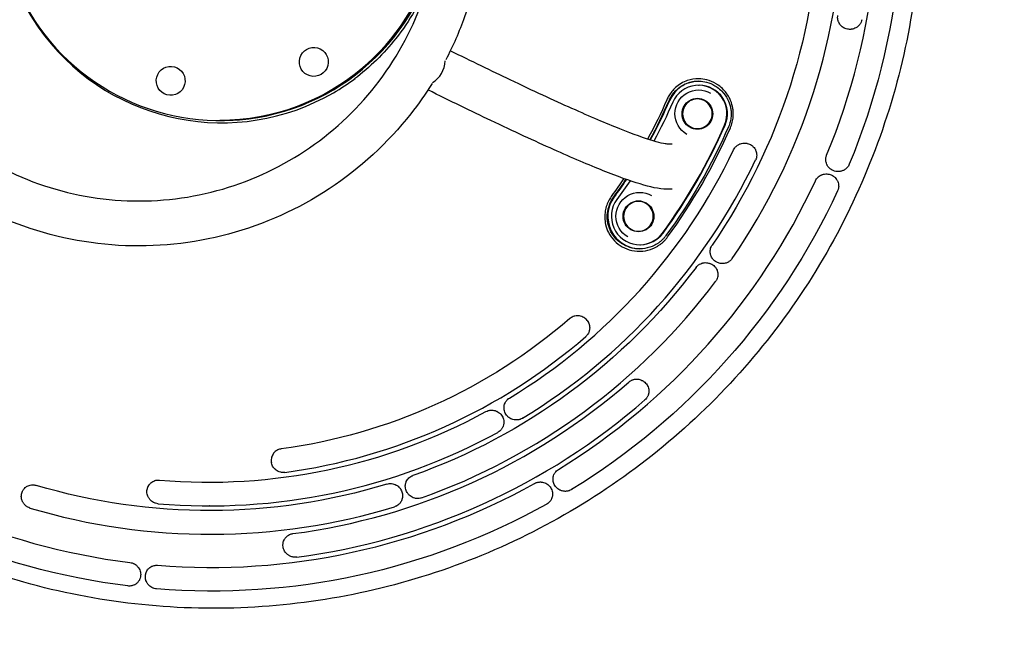
# Model space of a CAD drawing. Units: millimetres. Extents: x -3376 to 3324, y -3350 to 3350.
# Drawn here: x -191 to 641, y -623 to -103 of the extents above; entities that cross this region are included whole.
import ezdxf

# ---------------------------------------------------------------- set-up
doc = ezdxf.new("R2010")
doc.units = ezdxf.units.MM
doc.header["$LTSCALE"] = 20
doc.linetypes.add('HIDDEN', pattern=[9.525, 6.35, -3.175])
for name, color, linetype in [('2d', 230, 'Continuous'), ('ASTM-BufferZone', 240, 'HIDDEN'), ('ASTM-SafetyZone', 64, 'HIDDEN')]:
    doc.layers.add(name, color=color, linetype=linetype)

msp = doc.modelspace()

# ---------------------------------------------------------------- linework, layer by layer
at = {"layer": '2d'}
for p, q in [((510.67, -111.08), (510.64, -111.08)), ((382.84, -158.32), (383.28, -158.32)), ((-22.04, -188), (-20.73, -188)), ((421.6, -207.06), (421.55, -207.06)), ((360.32, -208), (356.4, -208)), ((500.71, -231.2), (500.7, -231.2)), ((360.32, -246), (356.4, -246)), ((333.03, -292.92), (333.47, -292.92)), ((388.82, -308.09), (388.79, -308.09)), ((402.96, -308.88), (402.91, -308.88)), ((280.54, -352.95), (280.47, -352.95)), ((228.73, -440.96), (228.68, -440.96)), ((-179.85, -495.74), (-179.86, -495.74)), ((-73.64, -491.69), (-73.68, -491.69)), ((122.4, -494.68), (122.36, -494.68)), ((145.36, -507.29), (145.34, -507.29)), ((270.26, -501.24), (270.22, -501.24)), ((-30.6, -513.5), (-30.65, -513.5)), ((-29.92, -537.5), (-29.96, -537.5)), ((-75.06, -563.64), (-75.1, -563.64)), ((-98.18, -581.22), (-98.2, -581.22)), ((-28.35, -585.5), (-28.39, -585.5))]:
    msp.add_line(p, q, dxfattribs=at)
for centre, major_axis, ratio, start_param, end_param in [((-20.38, 0), (0, 190), 0.996195, -0.639034, 3.665191), ((-22.04, 0), (0, 188), 0.996195, -0.426463, 4.573551), ((-29.08, 0), (0, 565.5), 0.996195, -1.965317, -1.378734), ((-29.96, 0), (0, 537.5), 0.996195, -2.173175, -1.589755), ((-20.73, 0), (0, -188), 0.996195, 0, 1.30491), ((152.37, -140.15), (8.45, 17.02), 0.812712, -2.234491, -1.056823), ((-20.38, 0), (0, 190), 0.996195, -2.617994, -2.502558), ((383.28, -182.32), (0, 27.5), 0.996195, 0.011111, 1.157554), ((382.84, -182.32), (0, 24), 0.996195, -1.984039, 1.157554), ((383.28, -182.32), (0, 24), 0.996195, -1.984039, 0), ((-31.24, 0), (0, 426.5), 0.996195, -2.070619, -1.984039), ((381.78, -182.36), (-0.48, 12.54), 0.996645, -0.561489, 2.580104), ((381.78, -182.36), (0.48, -12.54), 0.996645, -0.561489, 2.580104), ((-31.36, 0), (0, 478), 0.996195, -2.204751, -1.984039), ((-30.92, 0), (0, 478), 0.996195, -2.204751, -1.984039), ((-31.37, 0), (0, 483.43), 0.996195, -2.204751, -1.984039), ((-31.17, 0), (0, 493.5), 0.996195, -2.598132, -2.016519), ((-30.65, 0), (0, 513.5), 0.996195, -2.598132, -2.016519), ((-29.08, 0), (0, 565.5), 0.996195, -2.593635, -2.007052), ((-31.24, 0), (0, 426.5), 0.996195, -2.204751, -2.16202), ((333.47, -268.92), (0, -27.5), 0.996195, -2.204751, -0.009582), ((333.03, -268.92), (0, -24), 0.996195, -2.204751, 0.936842), ((331.97, -268.96), (-0.48, 12.54), 0.996645, -0.561489, 2.580104), ((331.97, -268.96), (0.48, -12.54), 0.996645, -0.561489, 2.580104), ((333.47, -268.92), (0, -24), 0.996195, 0, 0.936842), ((-29.96, 0), (0, -537.5), 0.996195, 0.340099, 0.923519), ((-31.27, 0), (0, -489.5), 0.996195, 0.132558, 0.712182), ((-29.84, 0), (0, -541.5), 0.996195, 0.129834, 0.714905), ((-29.21, 0), (0, -561.5), 0.996195, 0.129834, 0.714905), ((-29.08, 0), (0, -565.5), 0.996195, -0.70868, -0.122097), ((-31.17, 0), (0, -493.5), 0.996195, -0.084857, 0.496755), ((-30.65, 0), (0, -513.5), 0.996195, -0.084857, 0.496755), ((-29.08, 0), (0, -565.5), 0.996195, -0.080361, 0.506222), ((-29.96, 0), (0, -537.5), 0.996195, -0.288219, 0.295201)]:
    msp.add_ellipse(centre, major_axis=major_axis, ratio=ratio, start_param=start_param, end_param=end_param, dxfattribs=at)
at = {"layer": '2d', "extrusion": (0, 0, -1)}
for centre, major_axis, ratio, start_param, end_param in [((-28.39, 0), (0, -585.5), 0.996195, -1.762859, -1.176276), ((-30.54, 0), (0, -517.5), 0.996195, -1.551838, -0.968418), ((-21.82, 0), (0, -188), 0.996195, -1.403666, 0), ((57.66, -138.56), (0, 12.25), 0.996195, -2.879793, 3.403392), ((-63.29, -154.55), (0, 12.25), 0.996195, -2.879793, 3.403392), ((382.84, -182.32), (-0.77, 20.12), 0.996645, -2.580104, 0.561489), ((-31.37, 0), (0, -424.58), 0.996195, -1.157554, -1.070206), ((-30.92, 0), (0, -426.5), 0.996195, -1.157554, -1.070743), ((-31.36, 0), (0, -430), 0.996195, -1.157554, -1.072723), ((381.78, -182.36), (-0.5, 13.04), 0.996645, -2.580104, 0.561489), ((381.78, -182.36), (0.5, -13.04), 0.996645, -2.580104, 0.561489), ((-31.24, 0), (0, -481.5), 0.996195, -1.157554, -0.936842), ((-31.37, 0), (0, -424.58), 0.996195, -0.978516, -0.936842), ((-30.92, 0), (0, -426.5), 0.996195, -0.979317, -0.936842), ((-31.36, 0), (0, -430), 0.996195, -0.981822, -0.936842), ((-28.39, 0), (0, -585.5), 0.996195, -1.13454, -0.547957), ((333.03, -268.92), (-0.77, 20.12), 0.996645, -2.580104, 0.561489), ((331.97, -268.96), (-0.5, 13.04), 0.996645, -2.580104, 0.561489), ((331.97, -268.96), (0.5, -13.04), 0.996645, -2.580104, 0.561489), ((-30.54, 0), (0, -517.5), 0.996195, -0.923519, -0.340099), ((-31.74, 0), (0, -469.5), 0.996195, -0.712182, -0.132558), ((-28.39, 0), (0, -585.5), 0.996195, 0.122097, 0.70868), ((-30.54, 0), (0, -517.5), 0.996195, -0.295201, 0.288219), ((-28.39, 0), (0, -585.5), 0.996195, -0.506222, 0.080361)]:
    msp.add_ellipse(centre, major_axis=major_axis, ratio=ratio, start_param=start_param, end_param=end_param, dxfattribs=at)
at = {"layer": '2d'}
for points, knots in [([(-26.95, 600), (-90.71, 600), (-154.45, 589.68), (-275.49, 549.42), (-332.77, 519.49), (-435.05, 443.06), (-480.04, 396.57), (-553.19, 291.72), (-581.33, 233.39), (-617.9, 110.76), (-626.33, 46.49), (-622.61, -81.46), (-610.47, -145.13), (-566.84, -265.42), (-535.35, -322.02), (-456.24, -422.42), (-408.62, -466.2), (-302.05, -536.52), (-243.13, -563.04), (-119.95, -596.14), (-55.71, -602.71), (71.59, -595.24), (134.62, -581.2), (253.12, -533.92), (308.56, -500.69), (406.22, -418.4), (448.43, -369.35), (515.36, -260.39), (540.05, -200.5), (569.43, -75.94), (574.11, -11.29), (562.96, 116.23), (547.13, 179.08), (496.58, 296.6), (461.86, 351.26), (377.03, 446.85), (326.95, 487.77), (216.48, 551.72), (156.12, 574.75), (54.01, 595.86), (13.53, 600), (-26.95, 600)], [0, 0, 0, 0, 0.31994, 0.31994, 0.639891, 0.639891, 0.959874, 0.959874, 1.279895, 1.279895, 1.599945, 1.599945, 1.920005, 1.920005, 2.240051, 2.240051, 2.560065, 2.560065, 2.880041, 2.880041, 3.199989, 3.199989, 3.519929, 3.519929, 3.839885, 3.839885, 4.159875, 4.159875, 4.479902, 4.479902, 4.799956, 4.799956, 5.120015, 5.120015, 5.440056, 5.440056, 5.760063, 5.760063, 6.080034, 6.080034, 6.283185, 6.283185, 6.283185, 6.283185]), ([(157.63, -156.79), (152.07, -165.64), (146.04, -174.19), (120.19, -206.99), (96.85, -228.44), (44.62, -262.9), (15.75, -275.89), (-44.62, -292.11), (-76.1, -295.33), (-138.48, -291.67), (-169.36, -284.79), (-227.43, -261.63), (-254.59, -245.35), (-302.46, -205.04), (-323.14, -181.01), (-355.95, -127.62), (-368.05, -98.28), (-382.46, -37.24), (-384.75, -5.56), (-379.29, 56.93), (-371.54, 87.73), (-346.76, 145.33), (-329.74, 172.12), (-288.17, 218.96), (-263.62, 239.01), (-209.48, 270.35), (-179.9, 281.63), (-129.87, 291.97), (-110.03, 294), (-90.19, 294)], [2.133404, 2.133404, 2.133404, 2.133404, 2.240129, 2.240129, 2.560165, 2.560165, 2.880105, 2.880105, 3.199973, 3.199973, 3.519821, 3.519821, 3.83971, 3.83971, 4.159684, 4.159684, 4.479753, 4.479753, 4.799889, 4.799889, 5.120038, 5.120038, 5.440142, 5.440142, 5.760161, 5.760161, 6.080085, 6.080085, 6.283185, 6.283185, 6.283185, 6.283185]), ([(-90.19, 294), (-58.95, 294), (-27.71, 288.94), (31.6, 269.22), (59.66, 254.56), (109.79, 217.12), (131.84, 194.34), (167.69, 142.98), (181.48, 114.39), (199.41, 54.3), (203.55, 22.81), (201.73, -39.9), (195.78, -71.1), (180.57, -113.02), (175.22, -125.16), (169.07, -136.89)], [0, 0, 0, 0, 0.319847, 0.319847, 0.639724, 0.639724, 0.959681, 0.959681, 1.279734, 1.279734, 1.599861, 1.599861, 1.920012, 1.920012, 2.05521, 2.05521, 2.05521, 2.05521]), ([(-90.19, 256), (-62.99, 256), (-35.79, 251.59), (15.85, 234.4), (40.29, 221.62), (83.92, 188.99), (103.11, 169.15), (134.29, 124.4), (146.29, 99.5), (161.87, 47.18), (165.45, 19.77), (163.85, -34.81), (158.67, -61.96), (140.06, -113.26), (126.64, -137.4), (92.91, -180.22), (72.6, -198.9), (27.16, -228.91), (2.03, -240.22), (-50.52, -254.35), (-77.92, -257.16), (-132.23, -253.97), (-159.13, -247.97), (-209.69, -227.78), (-233.34, -213.6), (-274.99, -178.46), (-292.99, -157.53), (-321.52, -111.03), (-332.05, -85.47), (-344.56, -32.33), (-346.55, -4.75), (-341.78, 49.63), (-335.03, 76.44), (-313.47, 126.56), (-298.67, 149.87), (-262.5, 190.65), (-241.14, 208.1), (-194.03, 235.39), (-168.29, 245.22), (-124.73, 254.23), (-107.46, 256), (-90.19, 256)], [0, 0, 0, 0, 0.320189, 0.320189, 0.640339, 0.640339, 0.960392, 0.960392, 1.280327, 1.280327, 1.600171, 1.600171, 1.919985, 1.919985, 2.239842, 2.239842, 2.559797, 2.559797, 2.879871, 2.879871, 3.200034, 3.200034, 3.520221, 3.520221, 3.840357, 3.840357, 4.160389, 4.160389, 4.480304, 4.480304, 4.800137, 4.800137, 5.119954, 5.119954, 5.439825, 5.439825, 5.759802, 5.759802, 6.079895, 6.079895, 6.283185, 6.283185, 6.283185, 6.283185]), ([(155.09, -69.86), (148.2, -87.44), (138.7, -103.98), (116.85, -131.58), (105.06, -143.08), (92.01, -152.88)], [1.9453788, 1.9453788, 1.9453788, 1.9453788, 2.2421785, 2.2421785, 2.4993114, 2.4993114, 2.4993114, 2.4993114]), ([(508.56, -110.88), (507.92, -110.75), (507.3, -110.57), (506.41, -110.21), (506.12, -110.08), (505.54, -109.78), (505.26, -109.62), (504.43, -109.1), (503.93, -108.7), (503.22, -108.04), (502.99, -107.8), (502.56, -107.31), (502.36, -107.05), (501.78, -106.26), (501.45, -105.69), (501.05, -104.8), (500.92, -104.49), (500.71, -103.86), (500.62, -103.54), (500.4, -102.57), (500.31, -101.92), (500.29, -100.92), (500.3, -100.58), (500.35, -99.91), (500.4, -99.58), (500.46, -99.25)], [0.00000032, 0.00000032, 0.00000032, 0.00000032, 0.00199064, 0.00199064, 0.00298581, 0.00298581, 0.00398097, 0.00398097, 0.0059713, 0.0059713, 0.00696646, 0.00696646, 0.00796162, 0.00796162, 0.00995195, 0.00995195, 0.01094711, 0.01094711, 0.01194228, 0.01194228, 0.0139326, 0.0139326, 0.01492777, 0.01492777, 0.01592293, 0.01592293, 0.01592293, 0.01592293]), ([(520.68, -102.91), (520.54, -103.64), (520.33, -104.33), (519.9, -105.33), (519.73, -105.66), (519.37, -106.3), (519.17, -106.6), (518.75, -107.19), (518.52, -107.47), (518.03, -108), (517.77, -108.25), (516.96, -108.98), (516.37, -109.39), (515.75, -109.74)], [0.000000303, 0.000000303, 0.000000303, 0.000000303, 0.002177544, 0.002177544, 0.003266164, 0.003266164, 0.004354784, 0.004354784, 0.005443404, 0.005443404, 0.006532025, 0.006532025, 0.008709265, 0.008709265, 0.008709265, 0.008709265]), ([(515.75, -109.74), (515.21, -110.05), (514.63, -110.31), (513.46, -110.71), (512.86, -110.86), (511.94, -111), (511.63, -111.04), (511.01, -111.08), (510.7, -111.08), (509.78, -111.06), (509.16, -111), (508.56, -110.88)], [0.008709265, 0.008709265, 0.008709265, 0.008709265, 0.010612757, 0.010612757, 0.012516248, 0.012516248, 0.013467994, 0.013467994, 0.01441974, 0.01441974, 0.016323231, 0.016323231, 0.016323231, 0.016323231]), ([(356.4, -208), (356.4, -208), (351.33, -207.35), (337.32, -203.13), (327.85, -199.74), (304.83, -190.58), (291.26, -184.8), (260.28, -170.97), (242.87, -162.91), (207.95, -146.28), (191.03, -138.06), (172.98, -129.15)], [4.7894452, 4.7894452, 4.7894452, 4.7894452, 4.8970227, 4.8970227, 5.0060335, 5.0060335, 5.1150444, 5.1150444, 5.2240552, 5.2240552, 5.3132973, 5.3132973, 5.3132973, 5.3132973]), ([(411.99, -179.94), (411.89, -178.73), (411.71, -177.52), (410.94, -173.96), (410.14, -171.66), (407.74, -166.8), (406, -164.3), (402.57, -160.68), (401.07, -159.38), (398.82, -157.8), (398.18, -157.38), (395.09, -155.54), (392.45, -154.43), (389.73, -153.73), (387.5, -153.16), (385.23, -152.86), (379.64, -152.77), (376.37, -153.29), (369.61, -155.62), (366.24, -157.62), (361.1, -162.28), (359.16, -164.67), (357.01, -168.35), (356.47, -169.41), (355.99, -170.5)], [48.79265, 48.79265, 48.79265, 48.79265, 52.235613, 52.235613, 59.07422, 59.07422, 67.557274, 67.557274, 73.11376, 73.11376, 75.253074, 75.253074, 83.208425, 83.208425, 83.208425, 89.696209, 89.696209, 99.13825, 99.13825, 110.286033, 110.286033, 118.908971, 118.908971, 122.233757, 122.233757, 122.233757, 122.233757]), ([(357.87, -171.27), (358.32, -170.24), (358.83, -169.23), (360.89, -165.74), (362.75, -163.49), (367.66, -159.13), (370.86, -157.3), (377.19, -155.2), (380.22, -154.75), (385.36, -154.87), (387.44, -155.16), (389.48, -155.69), (391.97, -156.34), (394.38, -157.34), (397.21, -159.02), (397.8, -159.4), (399.86, -160.84), (401.25, -162.03), (404.43, -165.34), (406.08, -167.65), (408.35, -172.16), (409.13, -174.3), (409.89, -177.64), (410.07, -178.78), (410.18, -179.92)], [-122.233757, -122.233757, -122.233757, -122.233757, -118.908971, -118.908971, -110.286033, -110.286033, -99.13825, -99.13825, -89.696209, -89.696209, -83.208425, -83.208425, -83.208425, -75.253074, -75.253074, -73.11376, -73.11376, -67.557274, -67.557274, -59.07422, -59.07422, -52.235613, -52.235613, -48.79265, -48.79265, -48.79265, -48.79265]), ([(356.4, -246), (348.64, -246), (342.08, -244.25), (324.74, -239.02), (314.45, -235.3), (290.13, -225.62), (276.12, -219.66), (244.43, -205.51), (226.75, -197.32), (190.83, -180.21), (173.08, -171.59), (154.13, -162.22)], [4.7880119, 4.7880119, 4.7880119, 4.7880119, 4.8970227, 4.8970227, 5.0060335, 5.0060335, 5.1150444, 5.1150444, 5.2240552, 5.2240552, 5.316619, 5.316619, 5.316619, 5.316619]), ([(410.18, -179.92), (410.25, -180.69), (410.3, -181.46), (410.31, -183), (410.29, -183.77), (410.23, -184.54)], [-48.79265, -48.79265, -48.79265, -48.79265, -46.487872, -46.487872, -44.183094, -44.183094, -44.183094, -44.183094]), ([(412.01, -184.83), (412.08, -184.02), (412.11, -183.2), (412.1, -181.57), (412.07, -180.75), (411.99, -179.94)], [44.183094, 44.183094, 44.183094, 44.183094, 46.487872, 46.487872, 48.79265, 48.79265, 48.79265, 48.79265]), ([(410.23, -184.54), (410.18, -185.3), (410.09, -186.06), (409.85, -187.56), (409.7, -188.3), (409.52, -189.04), (409.33, -189.78), (409.12, -190.51), (408.63, -191.95), (408.35, -192.66), (408.05, -193.36)], [-17.97925, -17.97925, -17.97925, -17.97925, -15.731874, -15.731874, -13.484498, -13.484498, -13.484498, -11.237121, -11.237121, -8.989745, -8.989745, -8.989745, -8.989745]), ([(409.68, -194.14), (410, -193.4), (410.29, -192.65), (410.81, -191.13), (411.04, -190.36), (411.24, -189.58), (411.43, -188.8), (411.59, -188.01), (411.85, -186.43), (411.95, -185.63), (412.01, -184.83)], [8.989745, 8.989745, 8.989745, 8.989745, 11.237121, 11.237121, 13.484498, 13.484498, 13.484498, 15.731874, 15.731874, 17.97925, 17.97925, 17.97925, 17.97925]), ([(412.42, -212.75), (412.71, -212.15), (413.05, -211.59), (413.64, -210.8), (413.85, -210.55), (414.3, -210.06), (414.54, -209.83), (415.28, -209.17), (415.81, -208.79), (416.66, -208.29), (416.96, -208.14), (417.55, -207.86), (417.86, -207.74), (418.78, -207.42), (419.42, -207.27), (420.72, -207.08), (421.36, -207.05), (422.33, -207.09), (422.66, -207.12), (423.3, -207.21), (423.62, -207.27), (424.57, -207.49), (425.18, -207.69), (425.78, -207.96)], [0.00000024, 0.00000024, 0.00000024, 0.00000024, 0.00196936, 0.00196936, 0.00295392, 0.00295392, 0.00393849, 0.00393849, 0.00590761, 0.00590761, 0.00689217, 0.00689217, 0.00787673, 0.00787673, 0.00984586, 0.00984586, 0.01181498, 0.01181498, 0.01279954, 0.01279954, 0.01378411, 0.01378411, 0.01575323, 0.01575323, 0.01575323, 0.01575323]), ([(425.78, -207.96), (426.39, -208.23), (426.96, -208.55), (427.77, -209.12), (428.04, -209.32), (428.54, -209.75), (428.79, -209.97), (429.48, -210.69), (429.89, -211.2), (430.43, -212.04), (430.6, -212.32), (430.91, -212.92), (431.05, -213.22), (431.41, -214.15), (431.6, -214.79), (431.77, -215.78), (431.82, -216.11), (431.87, -216.78), (431.87, -217.12), (431.84, -218.12), (431.76, -218.79), (431.44, -220.11), (431.21, -220.76), (430.92, -221.37)], [0.00000025, 0.00000025, 0.00000025, 0.00000025, 0.00202272, 0.00202272, 0.00303395, 0.00303395, 0.00404519, 0.00404519, 0.00606765, 0.00606765, 0.00707888, 0.00707888, 0.00809012, 0.00809012, 0.01011258, 0.01011258, 0.01112382, 0.01112382, 0.01213505, 0.01213505, 0.01415752, 0.01415752, 0.01617998, 0.01617998, 0.01617998, 0.01617998]), ([(496.53, -230.37), (495.94, -230.11), (495.37, -229.81), (494.57, -229.28), (494.31, -229.1), (493.81, -228.7), (493.57, -228.48), (492.87, -227.81), (492.45, -227.32), (491.89, -226.53), (491.72, -226.26), (491.4, -225.69), (491.25, -225.4), (490.85, -224.5), (490.64, -223.88), (490.42, -222.93), (490.37, -222.6), (490.28, -221.94), (490.26, -221.61), (490.24, -220.61), (490.29, -219.95), (490.48, -218.97), (490.56, -218.64), (490.75, -217.99), (490.86, -217.67), (490.99, -217.36)], [0.00000026, 0.00000026, 0.00000026, 0.00000026, 0.00200266, 0.00200266, 0.00300386, 0.00300386, 0.00400506, 0.00400506, 0.00600745, 0.00600745, 0.00700865, 0.00700865, 0.00800985, 0.00800985, 0.01001224, 0.01001224, 0.01101344, 0.01101344, 0.01201464, 0.01201464, 0.01401704, 0.01401704, 0.01501823, 0.01501823, 0.01601943, 0.01601943, 0.01601943, 0.01601943]), ([(505.78, -229.86), (505.07, -230.27), (504.33, -230.58), (503.16, -230.91), (502.77, -231), (501.97, -231.13), (501.58, -231.17), (500.78, -231.21), (500.39, -231.21), (499.59, -231.16), (499.19, -231.11), (498.02, -230.9), (497.27, -230.68), (496.53, -230.37)], [0.006559405, 0.006559405, 0.006559405, 0.006559405, 0.009021891, 0.009021891, 0.010253134, 0.010253134, 0.011484377, 0.011484377, 0.01271562, 0.01271562, 0.013946864, 0.013946864, 0.01640935, 0.01640935, 0.01640935, 0.01640935]), ([(510.07, -225.05), (509.86, -225.56), (509.61, -226.04), (509.02, -226.97), (508.69, -227.41), (507.96, -228.23), (507.56, -228.61), (506.92, -229.12), (506.71, -229.28), (506.25, -229.58), (506.02, -229.73), (505.78, -229.86)], [0.000000248, 0.000000248, 0.000000248, 0.000000248, 0.001640037, 0.001640037, 0.003279826, 0.003279826, 0.004919615, 0.004919615, 0.00573951, 0.00573951, 0.006559405, 0.006559405, 0.006559405, 0.006559405]), ([(481.5, -238.95), (481.79, -238.34), (482.13, -237.76), (482.73, -236.96), (482.95, -236.7), (483.4, -236.21), (483.64, -235.97), (484.39, -235.3), (484.93, -234.92), (485.79, -234.41), (486.09, -234.26), (486.69, -233.98), (487, -233.86), (487.62, -233.64), (487.93, -233.55), (488.57, -233.4), (488.89, -233.33), (489.87, -233.19), (490.52, -233.16), (491.81, -233.21), (492.46, -233.3), (493.71, -233.59), (494.33, -233.79), (494.92, -234.04)], [0.00000024, 0.00000024, 0.00000024, 0.00000024, 0.00200229, 0.00200229, 0.00300331, 0.00300331, 0.00400434, 0.00400434, 0.00600639, 0.00600639, 0.00700741, 0.00700741, 0.00800844, 0.00800844, 0.00900946, 0.00900946, 0.01001048, 0.01001048, 0.01201253, 0.01201253, 0.01401458, 0.01401458, 0.01601663, 0.01601663, 0.01601663, 0.01601663]), ([(494.92, -234.04), (495.53, -234.3), (496.1, -234.62), (496.92, -235.17), (497.18, -235.36), (497.69, -235.78), (497.93, -236), (498.64, -236.7), (499.05, -237.21), (499.61, -238.02), (499.78, -238.3), (500.1, -238.89), (500.24, -239.19), (500.63, -240.11), (500.83, -240.75), (501.03, -241.73), (501.08, -242.07), (501.14, -242.75), (501.15, -243.09), (501.14, -244.1), (501.07, -244.77), (500.84, -245.78), (500.75, -246.11), (500.52, -246.77), (500.39, -247.09), (500.25, -247.4)], [0.00000026, 0.00000026, 0.00000026, 0.00000026, 0.00205109, 0.00205109, 0.0030765, 0.0030765, 0.00410191, 0.00410191, 0.00615274, 0.00615274, 0.00717815, 0.00717815, 0.00820356, 0.00820356, 0.01025439, 0.01025439, 0.0112798, 0.0112798, 0.01230522, 0.01230522, 0.01435604, 0.01435604, 0.01538145, 0.01538145, 0.01640687, 0.01640687, 0.01640687, 0.01640687]), ([(309.41, -251.49), (308.58, -252.63), (307.83, -253.82), (305.58, -257.99), (304.49, -261.15), (303.28, -268.28), (303.39, -272.21), (304.8, -278.33), (305.62, -280.58), (308, -285.19), (309.65, -287.5), (311.62, -289.53), (313.58, -291.56), (315.85, -293.3), (320.83, -296.08), (323.54, -297.1), (329.38, -298.39), (332.53, -298.57), (338.57, -297.98), (341.49, -297.25), (344.66, -295.92), (345.09, -295.73), (345.51, -295.53)], [22.908505, 22.908505, 22.908505, 22.908505, 26.834016, 26.834016, 36.133578, 36.133578, 47.181057, 47.181057, 53.962799, 53.962799, 61.910366, 61.910366, 61.910366, 69.857932, 69.857932, 77.891014, 77.891014, 86.649895, 86.649895, 94.993964, 94.993964, 96.312124, 96.312124, 96.312124, 96.312124]), ([(344.66, -293.85), (344.25, -294.03), (343.85, -294.21), (340.85, -295.43), (338.1, -296.08), (332.46, -296.57), (329.54, -296.36), (324.16, -295.14), (321.69, -294.18), (317.14, -291.63), (315.07, -290.04), (313.27, -288.19), (311.47, -286.34), (309.94, -284.23), (307.71, -279.99), (306.93, -277.92), (305.55, -272.25), (305.39, -268.56), (306.46, -261.82), (307.46, -258.81), (309.58, -254.84), (310.29, -253.7), (311.08, -252.63)], [-96.312124, -96.312124, -96.312124, -96.312124, -94.993964, -94.993964, -86.649895, -86.649895, -77.891014, -77.891014, -69.857932, -69.857932, -61.910366, -61.910366, -61.910366, -53.962799, -53.962799, -47.181057, -47.181057, -36.133578, -36.133578, -26.834016, -26.834016, -22.908505, -22.908505, -22.908505, -22.908505]), ([(355.22, -285.21), (354.77, -285.83), (354.3, -286.42), (353.3, -287.57), (352.77, -288.12), (352.22, -288.65), (351.68, -289.19), (351.11, -289.69), (349.93, -290.66), (349.32, -291.11), (348.69, -291.55)], [-8.991117, -8.991117, -8.991117, -8.991117, -6.744372, -6.744372, -4.495558, -4.495558, -4.495558, -2.247779, -2.247779, 0, 0, 0, 0]), ([(349.77, -293.06), (350.43, -292.6), (351.07, -292.12), (352.31, -291.09), (352.91, -290.55), (353.48, -289.99), (354.06, -289.43), (354.61, -288.84), (355.67, -287.63), (356.17, -287), (356.64, -286.35)], [0, 0, 0, 0, 2.247779, 2.247779, 4.495558, 4.495558, 4.495558, 6.744372, 6.744372, 8.991117, 8.991117, 8.991117, 8.991117]), ([(348.69, -291.55), (348.05, -291.99), (347.39, -292.4), (346.04, -293.17), (345.36, -293.52), (344.66, -293.85)], [-100.912227, -100.912227, -100.912227, -100.912227, -98.612175, -98.612175, -96.312124, -96.312124, -96.312124, -96.312124]), ([(345.51, -295.53), (346.25, -295.18), (346.98, -294.8), (348.4, -293.97), (349.09, -293.53), (349.77, -293.06)], [96.312124, 96.312124, 96.312124, 96.312124, 98.612175, 98.612175, 100.912227, 100.912227, 100.912227, 100.912227]), ([(396.94, -307.01), (396.41, -306.64), (395.92, -306.23), (395.25, -305.55), (395.03, -305.31), (394.63, -304.81), (394.43, -304.55), (393.89, -303.75), (393.59, -303.18), (393.21, -302.3), (393.1, -301.99), (392.91, -301.37), (392.82, -301.06), (392.62, -300.1), (392.55, -299.46), (392.54, -298.16), (392.6, -297.49), (392.86, -296.21), (393.05, -295.58), (393.43, -294.67), (393.57, -294.36), (393.89, -293.78), (394.06, -293.49), (394.25, -293.22)], [0.00000023, 0.00000023, 0.00000023, 0.00000023, 0.00197958, 0.00197958, 0.00296926, 0.00296926, 0.00395894, 0.00395894, 0.00593829, 0.00593829, 0.00692797, 0.00692797, 0.00791765, 0.00791765, 0.009897, 0.009897, 0.01187636, 0.01187636, 0.01385571, 0.01385571, 0.01484539, 0.01484539, 0.01583506, 0.01583506, 0.01583506, 0.01583506]), ([(407.99, -307.54), (407.56, -307.79), (407.12, -308), (406.2, -308.36), (405.73, -308.51), (404.78, -308.73), (404.29, -308.8), (403.32, -308.89), (402.83, -308.89), (401.37, -308.82), (400.43, -308.63), (398.59, -308), (397.74, -307.57), (396.94, -307.01)], [0.00444063, 0.00444063, 0.00444063, 0.00444063, 0.00591649, 0.00591649, 0.00739235, 0.00739235, 0.00886821, 0.00886821, 0.01034407, 0.01034407, 0.01329579, 0.01329579, 0.01624751, 0.01624751, 0.01624751, 0.01624751]), ([(411.25, -304.55), (410.82, -305.17), (410.34, -305.73), (409.52, -306.48), (409.23, -306.72), (408.62, -307.16), (408.31, -307.36), (407.99, -307.54)], [0.000000218, 0.000000218, 0.000000218, 0.000000218, 0.002220423, 0.002220423, 0.003330525, 0.003330525, 0.004440628, 0.004440628, 0.004440628, 0.004440628]), ([(380.72, -312.06), (381.12, -311.53), (381.57, -311.04), (382.31, -310.39), (382.57, -310.18), (383.11, -309.79), (383.39, -309.61), (384.25, -309.12), (384.85, -308.84), (385.79, -308.53), (386.11, -308.43), (386.75, -308.28), (387.08, -308.23), (388.05, -308.1), (388.71, -308.07), (390.02, -308.14), (390.66, -308.24), (391.6, -308.48), (391.91, -308.57), (392.52, -308.78), (392.82, -308.9), (393.71, -309.31), (394.27, -309.63), (394.8, -310)], [0.00000021, 0.00000021, 0.00000021, 0.00000021, 0.00197929, 0.00197929, 0.00296882, 0.00296882, 0.00395836, 0.00395836, 0.00593743, 0.00593743, 0.00692697, 0.00692697, 0.00791651, 0.00791651, 0.00989558, 0.00989558, 0.01187465, 0.01187465, 0.01286419, 0.01286419, 0.01385372, 0.01385372, 0.0158328, 0.0158328, 0.0158328, 0.0158328]), ([(394.8, -310), (395.34, -310.38), (395.84, -310.81), (396.52, -311.52), (396.74, -311.77), (397.15, -312.28), (397.34, -312.55), (397.88, -313.38), (398.18, -313.97), (398.55, -314.88), (398.66, -315.19), (398.84, -315.83), (398.92, -316.16), (399.1, -317.14), (399.15, -317.8), (399.13, -318.8), (399.11, -319.13), (399.03, -319.8), (398.97, -320.13), (398.74, -321.11), (398.52, -321.75), (398.09, -322.68), (397.93, -322.98), (397.58, -323.56), (397.39, -323.85), (397.18, -324.12)], [0.00000023, 0.00000023, 0.00000023, 0.00000023, 0.00203089, 0.00203089, 0.00304622, 0.00304622, 0.00406155, 0.00406155, 0.00609221, 0.00609221, 0.00710754, 0.00710754, 0.00812287, 0.00812287, 0.01015353, 0.01015353, 0.01116886, 0.01116886, 0.01218419, 0.01218419, 0.01421486, 0.01421486, 0.01523019, 0.01523019, 0.01624552, 0.01624552, 0.01624552, 0.01624552]), ([(288.62, -356.93), (287.86, -355.96), (286.93, -355.13), (284.71, -353.77), (283.41, -353.29), (280.82, -352.88), (279.56, -352.91), (277.25, -353.41), (276.21, -353.82), (274.78, -354.69), (274.33, -355.02), (273.9, -355.38)], [15.34537, 15.34537, 15.34537, 15.34537, 19.126739, 19.126739, 23.270205, 23.270205, 27.035619, 27.035619, 30.359857, 30.359857, 32.048835, 32.048835, 32.048835, 32.048835]), ([(288.62, -356.93), (289, -357.43), (289.34, -357.95), (289.77, -358.77), (289.9, -359.06), (290.14, -359.63), (290.24, -359.93), (290.51, -360.83), (290.64, -361.44), (290.74, -362.36), (290.76, -362.67), (290.77, -363.3), (290.76, -363.61), (290.68, -364.55), (290.57, -365.17), (290.32, -366.07), (290.22, -366.37), (289.99, -366.96), (289.86, -367.25), (289.44, -368.1), (289.1, -368.63), (288.52, -369.38), (288.31, -369.63), (287.87, -370.09), (287.64, -370.31), (287.39, -370.52)], [0.00000076, 0.00000076, 0.00000076, 0.00000076, 0.00190493, 0.00190493, 0.00285702, 0.00285702, 0.00380911, 0.00380911, 0.00571328, 0.00571328, 0.00666537, 0.00666537, 0.00761745, 0.00761745, 0.00952163, 0.00952163, 0.01047371, 0.01047371, 0.0114258, 0.0114258, 0.01332997, 0.01332997, 0.01428206, 0.01428206, 0.01523415, 0.01523415, 0.01523415, 0.01523415]), ([(323.78, -408.92), (324.29, -408.48), (324.83, -408.1), (325.7, -407.6), (326, -407.45), (326.62, -407.18), (326.93, -407.07), (327.56, -406.86), (327.88, -406.77), (328.53, -406.63), (328.86, -406.58), (329.86, -406.46), (330.52, -406.45), (331.83, -406.55), (332.48, -406.66), (333.74, -407), (334.35, -407.23), (335.23, -407.65), (335.52, -407.81), (336.07, -408.14), (336.34, -408.32), (337.11, -408.89), (337.59, -409.31), (338.02, -409.78)], [0.00056429, 0.00056429, 0.00056429, 0.00056429, 0.0025574, 0.0025574, 0.00355395, 0.00355395, 0.0045505, 0.0045505, 0.00554706, 0.00554706, 0.00654361, 0.00654361, 0.00853671, 0.00853671, 0.01052982, 0.01052982, 0.01252293, 0.01252293, 0.01351948, 0.01351948, 0.01451603, 0.01451603, 0.01650914, 0.01650914, 0.01650914, 0.01650914]), ([(338.02, -409.78), (338.47, -410.26), (338.87, -410.77), (339.57, -411.87), (339.87, -412.47), (340.35, -413.68), (340.53, -414.31), (340.7, -415.28), (340.74, -415.61), (340.8, -416.27), (340.8, -416.6), (340.78, -417.58), (340.7, -418.24), (340.48, -419.22), (340.39, -419.54), (340.17, -420.17), (340.04, -420.48), (339.76, -421.09), (339.61, -421.39), (339.26, -421.97), (339.07, -422.25), (338.45, -423.07), (337.99, -423.57), (337.48, -424.02)], [0.00071701, 0.00071701, 0.00071701, 0.00071701, 0.00275886, 0.00275886, 0.00480072, 0.00480072, 0.00684258, 0.00684258, 0.00786351, 0.00786351, 0.00888444, 0.00888444, 0.0109263, 0.0109263, 0.01194723, 0.01194723, 0.01296816, 0.01296816, 0.01398909, 0.01398909, 0.01501002, 0.01501002, 0.01705187, 0.01705187, 0.01705187, 0.01705187]), ([(219.83, -435.96), (219.49, -435.41), (219.22, -434.84), (218.77, -433.64), (218.6, -433.01), (218.39, -431.76), (218.35, -431.12), (218.37, -430.16), (218.39, -429.84), (218.47, -429.2), (218.53, -428.88), (218.74, -427.94), (218.94, -427.34), (219.34, -426.44), (219.49, -426.15), (219.82, -425.59), (219.99, -425.32), (220.37, -424.79), (220.57, -424.54), (221, -424.05), (221.23, -423.81), (221.96, -423.14), (222.48, -422.74), (223.05, -422.4)], [0.00064848, 0.00064848, 0.00064848, 0.00064848, 0.00261921, 0.00261921, 0.00458993, 0.00458993, 0.00656065, 0.00656065, 0.00754601, 0.00754601, 0.00853137, 0.00853137, 0.01050209, 0.01050209, 0.01148745, 0.01148745, 0.01247281, 0.01247281, 0.01345817, 0.01345817, 0.01444353, 0.01444353, 0.01641426, 0.01641426, 0.01641426, 0.01641426]), ([(203.12, -433.85), (203.7, -433.54), (204.31, -433.28), (205.25, -432.99), (205.58, -432.91), (206.23, -432.78), (206.56, -432.73), (207.54, -432.63), (208.2, -432.63), (209.52, -432.75), (210.16, -432.88), (211.1, -433.15), (211.41, -433.26), (212.02, -433.5), (212.32, -433.64), (213.19, -434.09), (213.74, -434.43), (214.5, -435.03), (214.75, -435.24), (215.22, -435.69), (215.45, -435.92), (216.08, -436.64), (216.46, -437.15), (216.79, -437.7)], [0.00055327, 0.00055327, 0.00055327, 0.00055327, 0.00252499, 0.00252499, 0.00351085, 0.00351085, 0.00449672, 0.00449672, 0.00646844, 0.00646844, 0.00844016, 0.00844016, 0.00942603, 0.00942603, 0.01041189, 0.01041189, 0.01238361, 0.01238361, 0.01336948, 0.01336948, 0.01435534, 0.01435534, 0.01632706, 0.01632706, 0.01632706, 0.01632706]), ([(216.79, -437.7), (217.12, -438.26), (217.39, -438.84), (217.83, -440.05), (218, -440.68), (218.2, -441.95), (218.24, -442.59), (218.2, -443.56), (218.17, -443.89), (218.09, -444.53), (218.03, -444.85), (217.8, -445.79), (217.59, -446.4), (217.18, -447.29), (217.02, -447.58), (216.69, -448.15), (216.51, -448.42), (216.12, -448.94), (215.91, -449.2), (215.47, -449.68), (215.23, -449.92), (214.49, -450.58), (213.95, -450.97), (213.38, -451.3)], [0.00065157, 0.00065157, 0.00065157, 0.00065157, 0.00264268, 0.00264268, 0.00463378, 0.00463378, 0.00662489, 0.00662489, 0.00762044, 0.00762044, 0.008616, 0.008616, 0.0106071, 0.0106071, 0.01160265, 0.01160265, 0.01259821, 0.01259821, 0.01359376, 0.01359376, 0.01458931, 0.01458931, 0.01658042, 0.01658042, 0.01658042, 0.01658042]), ([(233.7, -439.62), (233.12, -439.95), (232.52, -440.23), (231.56, -440.55), (231.24, -440.64), (230.58, -440.78), (230.25, -440.84), (229.59, -440.92), (229.26, -440.95), (228.59, -440.96), (228.25, -440.95), (227.25, -440.88), (226.6, -440.76), (225.32, -440.41), (224.69, -440.17), (223.51, -439.59), (222.95, -439.24), (222.17, -438.65), (221.91, -438.44), (221.43, -437.99), (221.2, -437.76), (220.55, -437.04), (220.16, -436.52), (219.83, -435.96)], [0.00075245, 0.00075245, 0.00075245, 0.00075245, 0.00275194, 0.00275194, 0.00375169, 0.00375169, 0.00475143, 0.00475143, 0.00575118, 0.00575118, 0.00675093, 0.00675093, 0.00875042, 0.00875042, 0.01074991, 0.01074991, 0.0127494, 0.0127494, 0.01374915, 0.01374915, 0.0147489, 0.0147489, 0.01674839, 0.01674839, 0.01674839, 0.01674839]), ([(30.08, -465.38), (29.61, -465.44), (29.15, -465.54), (27.65, -465.97), (26.66, -466.43), (24.74, -467.78), (23.86, -468.69), (22.5, -470.8), (22.04, -471.98), (21.56, -474.51), (21.57, -475.85), (21.86, -477.19), (21.87, -477.23), (21.88, -477.27)], [32.048835, 32.048835, 32.048835, 32.048835, 33.474588, 33.474588, 36.766231, 36.766231, 40.631479, 40.631479, 44.524653, 44.524653, 48.622121, 48.622121, 48.749854, 48.749854, 48.749854, 48.749854]), ([(33.18, -485.21), (32.55, -485.29), (31.91, -485.31), (30.96, -485.26), (30.65, -485.22), (30.01, -485.13), (29.7, -485.06), (28.77, -484.83), (28.17, -484.61), (27.02, -484.08), (26.46, -483.75), (25.43, -483.02), (24.96, -482.61), (24.3, -481.93), (24.09, -481.69), (23.69, -481.2), (23.51, -480.95), (22.99, -480.17), (22.7, -479.62), (22.2, -478.47), (22.01, -477.87), (21.88, -477.27)], [0.00000052, 0.00000052, 0.00000052, 0.00000052, 0.00190378, 0.00190378, 0.00285542, 0.00285542, 0.00380705, 0.00380705, 0.00571032, 0.00571032, 0.00761358, 0.00761358, 0.00951685, 0.00951685, 0.01046848, 0.01046848, 0.01142012, 0.01142012, 0.01332338, 0.01332338, 0.01522665, 0.01522665, 0.01522665, 0.01522665]), ([(135.58, -500.44), (135.36, -499.84), (135.21, -499.23), (135.06, -498.29), (135.02, -497.98), (134.98, -497.35), (134.97, -497.03), (135, -496.07), (135.08, -495.44), (135.3, -494.52), (135.38, -494.21), (135.58, -493.6), (135.7, -493.3), (136.1, -492.43), (136.41, -491.87), (137.16, -490.82), (137.6, -490.33), (138.55, -489.44), (139.07, -489.05), (139.92, -488.54), (140.21, -488.38), (140.81, -488.1), (141.12, -487.97), (141.43, -487.86)], [0.00000103, 0.00000103, 0.00000103, 0.00000103, 0.00198039, 0.00198039, 0.00297007, 0.00297007, 0.00395974, 0.00395974, 0.0059391, 0.0059391, 0.00692878, 0.00692878, 0.00791845, 0.00791845, 0.00989781, 0.00989781, 0.01187716, 0.01187716, 0.01385652, 0.01385652, 0.01484619, 0.01484619, 0.01583587, 0.01583587, 0.01583587, 0.01583587]), ([(261.32, -496.3), (260.99, -495.76), (260.7, -495.2), (260.24, -494.02), (260.06, -493.4), (259.83, -492.16), (259.77, -491.53), (259.78, -490.26), (259.85, -489.61), (260.11, -488.35), (260.3, -487.74), (260.68, -486.84), (260.83, -486.54), (261.15, -485.97), (261.32, -485.69), (261.88, -484.88), (262.31, -484.38), (263.29, -483.46), (263.82, -483.06), (264.39, -482.71)], [0.00072134, 0.00072134, 0.00072134, 0.00072134, 0.00272478, 0.00272478, 0.00472822, 0.00472822, 0.00673166, 0.00673166, 0.0087351, 0.0087351, 0.01073854, 0.01073854, 0.01174026, 0.01174026, 0.01274198, 0.01274198, 0.01474542, 0.01474542, 0.01674886, 0.01674886, 0.01674886, 0.01674886]), ([(-189.12, -502.72), (-188.95, -502.11), (-188.72, -501.53), (-188.3, -500.7), (-188.15, -500.44), (-187.82, -499.91), (-187.63, -499.65), (-187.05, -498.91), (-186.63, -498.46), (-185.92, -497.85), (-185.67, -497.66), (-185.15, -497.29), (-184.88, -497.12), (-184.05, -496.66), (-183.47, -496.4), (-182.26, -496.01), (-181.62, -495.87), (-180.33, -495.73), (-179.68, -495.72), (-178.7, -495.81), (-178.37, -495.86), (-177.72, -495.98), (-177.4, -496.06), (-177.08, -496.15)], [0.00000028, 0.00000028, 0.00000028, 0.00000028, 0.00197964, 0.00197964, 0.00296931, 0.00296931, 0.00395899, 0.00395899, 0.00593834, 0.00593834, 0.00692802, 0.00692802, 0.0079177, 0.0079177, 0.00989705, 0.00989705, 0.01187641, 0.01187641, 0.01385576, 0.01385576, 0.01484544, 0.01484544, 0.01583512, 0.01583512, 0.01583512, 0.01583512]), ([(-83.34, -500.64), (-83.29, -500.01), (-83.18, -499.39), (-82.93, -498.49), (-82.83, -498.19), (-82.61, -497.6), (-82.48, -497.31), (-82.06, -496.46), (-81.72, -495.93), (-81.15, -495.18), (-80.94, -494.94), (-80.51, -494.48), (-80.28, -494.26), (-79.56, -493.63), (-79.04, -493.27), (-77.93, -492.63), (-77.33, -492.37), (-76.1, -491.97), (-75.47, -491.83), (-74.49, -491.72), (-74.16, -491.69), (-73.5, -491.68), (-73.17, -491.7), (-72.84, -491.72)], [0.00000035, 0.00000035, 0.00000035, 0.00000035, 0.00196972, 0.00196972, 0.00295441, 0.00295441, 0.0039391, 0.0039391, 0.00590847, 0.00590847, 0.00689316, 0.00689316, 0.00787784, 0.00787784, 0.00984721, 0.00984721, 0.01181659, 0.01181659, 0.01378596, 0.01378596, 0.01477065, 0.01477065, 0.01575533, 0.01575533, 0.01575533, 0.01575533]), ([(119.45, -495.11), (120.08, -494.92), (120.73, -494.79), (121.72, -494.7), (122.05, -494.68), (122.72, -494.68), (123.05, -494.7), (124.04, -494.8), (124.69, -494.93), (125.96, -495.32), (126.57, -495.57), (127.44, -496.03), (127.72, -496.19), (128.27, -496.56), (128.54, -496.75), (129.3, -497.36), (129.76, -497.81), (130.39, -498.54), (130.59, -498.8), (130.97, -499.32), (131.14, -499.59), (131.62, -500.42), (131.89, -500.99), (132.1, -501.59)], [0.00056334, 0.00056334, 0.00056334, 0.00056334, 0.00254529, 0.00254529, 0.00353627, 0.00353627, 0.00452725, 0.00452725, 0.0065092, 0.0065092, 0.00849115, 0.00849115, 0.00948213, 0.00948213, 0.01047311, 0.01047311, 0.01245506, 0.01245506, 0.01344604, 0.01344604, 0.01443701, 0.01443701, 0.01641897, 0.01641897, 0.01641897, 0.01641897]), ([(244.07, -494.58), (244.66, -494.25), (245.27, -493.99), (246.23, -493.69), (246.56, -493.6), (247.22, -493.46), (247.55, -493.41), (248.22, -493.34), (248.55, -493.32), (249.22, -493.32), (249.55, -493.33), (250.55, -493.43), (251.2, -493.55), (252.47, -493.92), (253.09, -494.16), (254.25, -494.75), (254.79, -495.1), (255.56, -495.69), (255.81, -495.9), (256.29, -496.33), (256.51, -496.56), (257.15, -497.27), (257.53, -497.78), (257.87, -498.32)], [0.00054903, 0.00054903, 0.00054903, 0.00054903, 0.0025529, 0.0025529, 0.00355483, 0.00355483, 0.00455676, 0.00455676, 0.00555869, 0.00555869, 0.00656063, 0.00656063, 0.00856449, 0.00856449, 0.01056836, 0.01056836, 0.01257222, 0.01257222, 0.01357415, 0.01357415, 0.01457608, 0.01457608, 0.01657995, 0.01657995, 0.01657995, 0.01657995]), ([(257.87, -498.32), (258.2, -498.87), (258.49, -499.44), (258.94, -500.64), (259.12, -501.27), (259.34, -502.53), (259.39, -503.16), (259.37, -504.13), (259.35, -504.45), (259.27, -505.1), (259.22, -505.42), (259.01, -506.37), (258.81, -506.98), (258.4, -507.88), (258.25, -508.18), (257.92, -508.75), (257.74, -509.03), (257.16, -509.83), (256.71, -510.33), (255.7, -511.24), (255.16, -511.64), (254.57, -511.98)], [0.00072343, 0.00072343, 0.00072343, 0.00072343, 0.00275425, 0.00275425, 0.00478506, 0.00478506, 0.00681588, 0.00681588, 0.00783129, 0.00783129, 0.00884669, 0.00884669, 0.01087751, 0.01087751, 0.01189292, 0.01189292, 0.01290833, 0.01290833, 0.01493914, 0.01493914, 0.01696996, 0.01696996, 0.01696996, 0.01696996]), ([(275.25, -499.9), (274.67, -500.24), (274.05, -500.52), (273.08, -500.84), (272.75, -500.93), (272.09, -501.07), (271.76, -501.13), (271.09, -501.21), (270.76, -501.23), (270.08, -501.25), (269.74, -501.24), (268.74, -501.16), (268.08, -501.04), (267.12, -500.77), (266.8, -500.67), (266.19, -500.43), (265.88, -500.3), (265, -499.87), (264.45, -499.53), (263.4, -498.74), (262.92, -498.31), (262.06, -497.36), (261.67, -496.85), (261.32, -496.3)], [0.00079315, 0.00079315, 0.00079315, 0.00079315, 0.00281495, 0.00281495, 0.00382585, 0.00382585, 0.00483675, 0.00483675, 0.00584765, 0.00584765, 0.00685855, 0.00685855, 0.00888035, 0.00888035, 0.00989125, 0.00989125, 0.01090215, 0.01090215, 0.01292395, 0.01292395, 0.01494575, 0.01494575, 0.01696755, 0.01696755, 0.01696755, 0.01696755]), ([(-182.16, -515.33), (-182.82, -515.13), (-183.45, -514.87), (-184.34, -514.4), (-184.63, -514.22), (-185.2, -513.84), (-185.48, -513.63), (-186.26, -512.99), (-186.74, -512.51), (-187.38, -511.72), (-187.58, -511.45), (-187.95, -510.89), (-188.13, -510.61), (-188.44, -510.02), (-188.58, -509.72), (-188.84, -509.11), (-188.95, -508.79), (-189.24, -507.84), (-189.38, -507.21), (-189.52, -505.91), (-189.52, -505.26), (-189.42, -503.97), (-189.3, -503.34), (-189.12, -502.72)], [0.00000027, 0.00000027, 0.00000027, 0.00000027, 0.00203118, 0.00203118, 0.00304664, 0.00304664, 0.00406209, 0.00406209, 0.006093, 0.006093, 0.00710846, 0.00710846, 0.00812392, 0.00812392, 0.00913937, 0.00913937, 0.01015483, 0.01015483, 0.01218574, 0.01218574, 0.01421665, 0.01421665, 0.01624756, 0.01624756, 0.01624756, 0.01624756]), ([(-74, -511.65), (-74.68, -511.59), (-75.35, -511.47), (-76.32, -511.18), (-76.64, -511.07), (-77.27, -510.81), (-77.58, -510.67), (-78.47, -510.19), (-79.03, -509.82), (-79.82, -509.18), (-80.07, -508.95), (-80.55, -508.48), (-80.78, -508.23), (-81.2, -507.72), (-81.4, -507.45), (-81.78, -506.9), (-81.95, -506.62), (-82.43, -505.74), (-82.69, -505.13), (-83.08, -503.89), (-83.22, -503.24), (-83.38, -501.94), (-83.39, -501.29), (-83.34, -500.64)], [0.00000034, 0.00000034, 0.00000034, 0.00000034, 0.00202303, 0.00202303, 0.00303437, 0.00303437, 0.00404572, 0.00404572, 0.0060684, 0.0060684, 0.00707974, 0.00707974, 0.00809109, 0.00809109, 0.00910243, 0.00910243, 0.01011377, 0.01011377, 0.01213646, 0.01213646, 0.01415914, 0.01415914, 0.01618183, 0.01618183, 0.01618183, 0.01618183]), ([(132.1, -501.59), (132.48, -502.66), (132.67, -503.76), (132.68, -505.16), (132.67, -505.44), (132.63, -506), (132.59, -506.28), (132.46, -507.1), (132.32, -507.64), (132.05, -508.44), (131.94, -508.7), (131.71, -509.22), (131.59, -509.47), (131.18, -510.21), (130.86, -510.67), (130.32, -511.34), (130.13, -511.55), (129.72, -511.96), (129.51, -512.16), (128.86, -512.72), (128.39, -513.05), (127.89, -513.34)], [0.000001, 0.000001, 0.000001, 0.000001, 0.00349781, 0.00349781, 0.00437201, 0.00437201, 0.00524621, 0.00524621, 0.00699462, 0.00699462, 0.00786882, 0.00786882, 0.00874302, 0.00874302, 0.01049143, 0.01049143, 0.01136563, 0.01136563, 0.01223983, 0.01223983, 0.01398824, 0.01398824, 0.01398824, 0.01398824]), ([(148.65, -506.71), (148.01, -506.94), (147.36, -507.1), (146.34, -507.24), (146, -507.27), (145.32, -507.29), (144.98, -507.29), (144.3, -507.24), (143.97, -507.2), (143.3, -507.09), (142.96, -507.02), (141.98, -506.75), (141.35, -506.51), (140.15, -505.91), (139.57, -505.55), (138.51, -504.75), (138.03, -504.3), (137.37, -503.55), (137.16, -503.3), (136.77, -502.76), (136.59, -502.49), (136.09, -501.65), (135.81, -501.06), (135.58, -500.44)], [0.00055978, 0.00055978, 0.00055978, 0.00055978, 0.00259204, 0.00259204, 0.00360817, 0.00360817, 0.0046243, 0.0046243, 0.00564043, 0.00564043, 0.00665656, 0.00665656, 0.00868882, 0.00868882, 0.01072108, 0.01072108, 0.01275334, 0.01275334, 0.01376947, 0.01376947, 0.0147856, 0.0147856, 0.01681786, 0.01681786, 0.01681786, 0.01681786]), ([(127.89, -513.34), (127.57, -513.53), (127.23, -513.7), (126.54, -514.01), (126.18, -514.14), (125.82, -514.25)], [0.013988235, 0.013988235, 0.013988235, 0.013988235, 0.015117263, 0.015117263, 0.016246291, 0.016246291, 0.016246291, 0.016246291]), ([(31.7, -547.97), (31.6, -547.34), (31.58, -546.72), (31.62, -545.78), (31.65, -545.47), (31.73, -544.85), (31.79, -544.54), (32.02, -543.62), (32.22, -543.02), (32.62, -542.17), (32.76, -541.89), (33.08, -541.34), (33.26, -541.07), (33.82, -540.3), (34.25, -539.82), (34.96, -539.17), (35.2, -538.97), (35.73, -538.58), (36, -538.39), (36.84, -537.89), (37.43, -537.62), (38.37, -537.29), (38.69, -537.2), (39.34, -537.05), (39.67, -536.99), (40, -536.94)], [0.00000052, 0.00000052, 0.00000052, 0.00000052, 0.00199085, 0.00199085, 0.00298601, 0.00298601, 0.00398118, 0.00398118, 0.0059715, 0.0059715, 0.00696667, 0.00696667, 0.00796183, 0.00796183, 0.00995216, 0.00995216, 0.01094732, 0.01094732, 0.01194249, 0.01194249, 0.01393281, 0.01393281, 0.01492798, 0.01492798, 0.01592314, 0.01592314, 0.01592314, 0.01592314]), ([(43.21, -556.77), (42.53, -556.86), (41.85, -556.88), (40.83, -556.8), (40.49, -556.76), (39.81, -556.64), (39.48, -556.56), (38.49, -556.29), (37.86, -556.04), (36.95, -555.57), (36.66, -555.4), (36.09, -555.04), (35.82, -554.84), (35.29, -554.43), (35.04, -554.21), (34.56, -553.75), (34.32, -553.5), (33.67, -552.75), (33.29, -552.21), (32.64, -551.08), (32.36, -550.47), (31.94, -549.25), (31.79, -548.62), (31.7, -547.97)], [0.00000051, 0.00000051, 0.00000051, 0.00000051, 0.00204088, 0.00204088, 0.00306106, 0.00306106, 0.00408125, 0.00408125, 0.00612161, 0.00612161, 0.0071418, 0.0071418, 0.00816198, 0.00816198, 0.00918216, 0.00918216, 0.01020235, 0.01020235, 0.01224271, 0.01224271, 0.01428308, 0.01428308, 0.01632345, 0.01632345, 0.01632345, 0.01632345]), ([(-97.69, -561.29), (-97.02, -561.37), (-96.37, -561.52), (-95.42, -561.84), (-95.11, -561.96), (-94.49, -562.23), (-94.19, -562.39), (-93.32, -562.88), (-92.78, -563.27), (-92.02, -563.92), (-91.78, -564.15), (-91.32, -564.62), (-91.11, -564.87), (-90.7, -565.38), (-90.51, -565.65), (-90.15, -566.19), (-89.99, -566.47), (-89.53, -567.33), (-89.29, -567.92), (-88.91, -569.13), (-88.78, -569.76), (-88.64, -571.01), (-88.62, -571.64), (-88.66, -572.26)], [0.00000033, 0.00000033, 0.00000033, 0.00000033, 0.00200238, 0.00200238, 0.0030034, 0.0030034, 0.00400442, 0.00400442, 0.00600647, 0.00600647, 0.0070075, 0.0070075, 0.00800852, 0.00800852, 0.00900955, 0.00900955, 0.01001057, 0.01001057, 0.01201262, 0.01201262, 0.01401467, 0.01401467, 0.01601672, 0.01601672, 0.01601672, 0.01601672]), ([(-84.68, -572.67), (-84.64, -572.04), (-84.55, -571.43), (-84.32, -570.53), (-84.22, -570.24), (-84.01, -569.65), (-83.89, -569.36), (-83.49, -568.52), (-83.17, -567.98), (-82.61, -567.23), (-82.42, -566.99), (-81.99, -566.53), (-81.76, -566.3), (-81.06, -565.66), (-80.54, -565.29), (-79.72, -564.8), (-79.43, -564.65), (-78.84, -564.38), (-78.53, -564.26), (-77.61, -563.95), (-76.97, -563.8), (-75.98, -563.68), (-75.65, -563.65), (-74.98, -563.64), (-74.64, -563.65), (-74.3, -563.67)], [0.00000036, 0.00000036, 0.00000036, 0.00000036, 0.00200276, 0.00200276, 0.00300396, 0.00300396, 0.00400516, 0.00400516, 0.00600755, 0.00600755, 0.00700875, 0.00700875, 0.00800995, 0.00800995, 0.01001234, 0.01001234, 0.01101354, 0.01101354, 0.01201474, 0.01201474, 0.01401714, 0.01401714, 0.01501833, 0.01501833, 0.01601953, 0.01601953, 0.01601953, 0.01601953]), ([(-88.66, -572.26), (-88.72, -573.04), (-88.86, -573.79), (-89.2, -574.88), (-89.34, -575.24), (-89.66, -575.95), (-89.84, -576.29), (-90.43, -577.28), (-90.9, -577.88), (-91.73, -578.71), (-92.03, -578.97), (-92.65, -579.45), (-92.97, -579.67), (-93.31, -579.88)], [0.000000361, 0.000000361, 0.000000361, 0.000000361, 0.002483423, 0.002483423, 0.003724954, 0.003724954, 0.004966486, 0.004966486, 0.007449548, 0.007449548, 0.008691079, 0.008691079, 0.009932611, 0.009932611, 0.009932611, 0.009932611]), ([(-75.22, -583.61), (-75.91, -583.55), (-76.58, -583.43), (-77.56, -583.14), (-77.89, -583.03), (-78.53, -582.77), (-78.84, -582.62), (-79.75, -582.14), (-80.31, -581.77), (-81.11, -581.12), (-81.36, -580.89), (-81.84, -580.42), (-82.07, -580.17), (-82.5, -579.66), (-82.7, -579.39), (-83.07, -578.84), (-83.25, -578.56), (-83.73, -577.69), (-83.99, -577.09), (-84.29, -576.17), (-84.38, -575.85), (-84.52, -575.22), (-84.58, -574.9), (-84.7, -573.95), (-84.72, -573.31), (-84.68, -572.67)], [0.00000035, 0.00000035, 0.00000035, 0.00000035, 0.00205148, 0.00205148, 0.00307705, 0.00307705, 0.00410262, 0.00410262, 0.00615376, 0.00615376, 0.00717933, 0.00717933, 0.0082049, 0.0082049, 0.00923047, 0.00923047, 0.01025604, 0.01025604, 0.01230717, 0.01230717, 0.01333274, 0.01333274, 0.01435831, 0.01435831, 0.01640945, 0.01640945, 0.01640945, 0.01640945]), ([(-93.31, -579.88), (-93.53, -580.01), (-93.76, -580.13), (-94.22, -580.36), (-94.47, -580.46), (-95.2, -580.75), (-95.71, -580.9), (-96.74, -581.12), (-97.27, -581.18), (-98.35, -581.23), (-98.89, -581.21), (-99.43, -581.14)], [0.009932611, 0.009932611, 0.009932611, 0.009932611, 0.010741905, 0.010741905, 0.011551199, 0.011551199, 0.013169788, 0.013169788, 0.014788376, 0.014788376, 0.016406965, 0.016406965, 0.016406965, 0.016406965])]:
    msp.add_open_spline(points, degree=3, knots=knots, dxfattribs=at)
for points in [[(233.87, -439.52), (233.82, -439.55), (233.76, -439.58), (233.7, -439.62)], [(213.38, -451.3), (213.3, -451.35), (213.22, -451.39), (213.14, -451.44)], [(275.46, -499.78), (275.39, -499.82), (275.32, -499.86), (275.25, -499.9)], [(254.57, -511.98), (254.52, -512.01), (254.47, -512.04), (254.42, -512.07)]]:
    msp.add_open_spline(points, degree=3, dxfattribs=at)
at = {"layer": 'ASTM-BufferZone'}
msp.add_circle((-25.82, 0), 2430, dxfattribs=at)
at = {"layer": 'ASTM-SafetyZone'}
msp.add_circle((-25.82, 0), 3350, dxfattribs=at)

doc.saveas('drawing.dxf')
